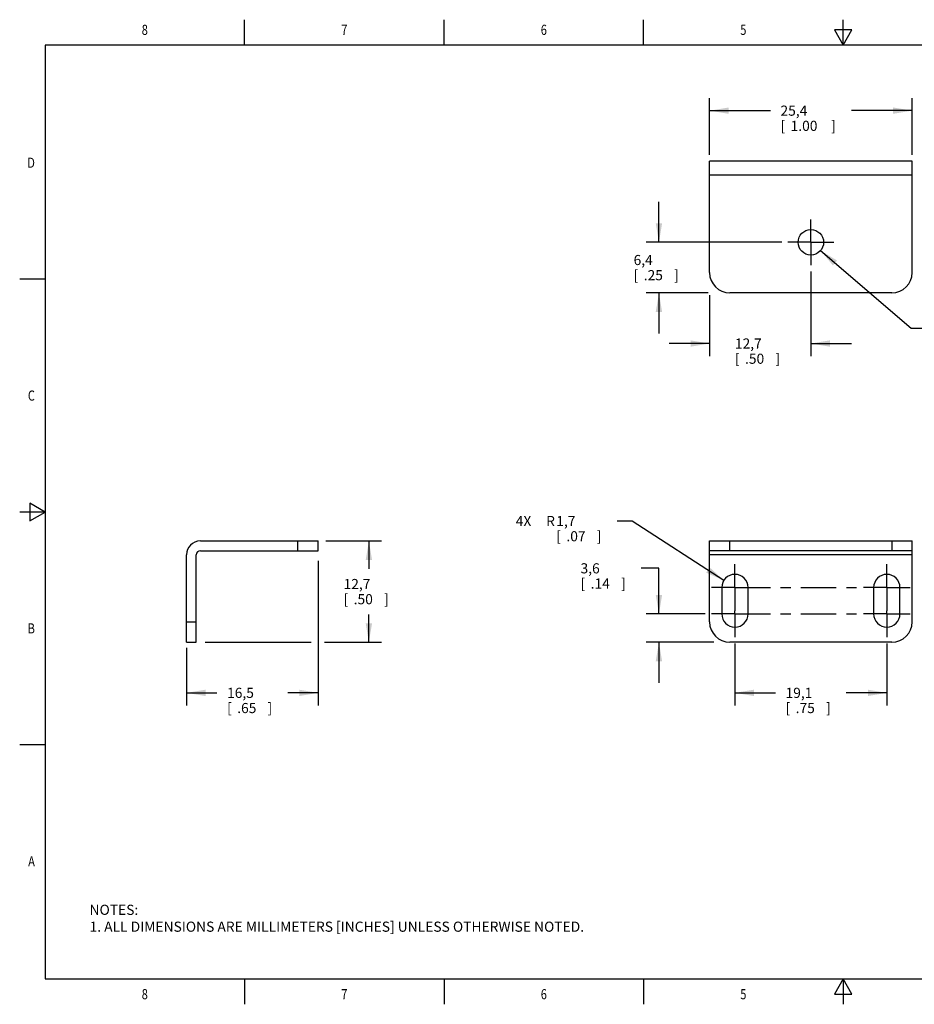
# Model space of a CAD drawing. Units: inches. Extents: x 0.4 to 16.6, y 0.6 to 10.4.
# Drawn here: x 0.4 to 9.2, y 0.6 to 10.4 of the extents above; entities that cross this region are included whole.
import ezdxf
from ezdxf.enums import TextEntityAlignment as Align

# ---------------------------------------------------------------- set-up
doc = ezdxf.new("R2010")
doc.units = ezdxf.units.IN
doc.header["$LTSCALE"] = 0.935
doc.header["$MEASUREMENT"] = 0
doc.linetypes.add('CENTER', pattern=[0.6, 0.375, -0.075, 0.075, -0.075])
doc.layers.get('0').update_dxf_attribs({"linetype": 'CONTINUOUS'})
doc.layers.add('DEFAULT_1', color=7, linetype='CENTER')
doc.layers.add('SCHEME_DIMS', color=7, linetype='CONTINUOUS')
doc.dimstyles.new('DIMSTYLE_1', dxfattribs={"dimtxt": 0.1, "dimasz": 0.1875, "dimexe": 0.18, "dimexo": 0.0625, "dimgap": 0.09, "dimtad": 0, "dimtih": 1, "dimtoh": 1, "dimdec": 1, "dimlfac": 0.5, "dimzin": 4, "dimdsep": 46, "dimtxsty": 'STANDARD', "dimblk": '_FILLED', "dimblk1": '_FILLED', "dimblk2": '_FILLED', "dimcen": 0.09, "dimadec": 0, "dimazin": 0, "dimtp": 0.1, "dimtm": 0.1, "dimtfac": 1, "dimtdec": 1, "dimtofl": 0, "dimtmove": 0, "dimatfit": 3, "dimldrblk": '_FILLED', "dimfxl": 1, "dimtolj": 1, "dimtzin": 4, "dimarcsym": 0})
doc.dimstyles.new('DIMSTYLE_2', dxfattribs={"dimtxt": 0.1, "dimasz": 0.1875, "dimexe": 0.18, "dimexo": 0.0625, "dimgap": 0.09, "dimtad": 0, "dimtih": 1, "dimtoh": 1, "dimdec": 1, "dimlfac": 0.5, "dimzin": 4, "dimdsep": 46, "dimtxsty": 'STANDARD', "dimblk": '_FILLED', "dimblk1": '_FILLED', "dimblk2": '_FILLED', "dimcen": 0.09, "dimadec": 0, "dimazin": 0, "dimtp": 0.1, "dimtm": 0.1, "dimtfac": 1, "dimtdec": 1, "dimtofl": 0, "dimtmove": 0, "dimatfit": 3, "dimldrblk": '_FILLED', "dimfxl": 1, "dimtolj": 1, "dimtzin": 4, "dimarcsym": 0})
doc.dimstyles.new('DIMSTYLE_3', dxfattribs={"dimtxt": 0.1, "dimasz": 0.1875, "dimexe": 0.18, "dimexo": 0.0625, "dimgap": 0.09, "dimtad": 0, "dimtih": 1, "dimtoh": 1, "dimdec": 1, "dimlfac": 0.5, "dimzin": 4, "dimdsep": 46, "dimtxsty": 'STANDARD', "dimblk": '_FILLED', "dimblk1": '_FILLED', "dimblk2": '_FILLED', "dimcen": 0.09, "dimadec": 0, "dimazin": 0, "dimtp": 0.1, "dimtm": 0.1, "dimtfac": 1, "dimtdec": 1, "dimtofl": 0, "dimtmove": 0, "dimatfit": 3, "dimldrblk": '_FILLED', "dimfxl": 1, "dimtolj": 1, "dimtzin": 4, "dimarcsym": 0})

# ---------------------------------------------------------------- blocks, each defined once
blk = doc.blocks.new('_FILLED')
at = {"color": 0, "linetype": 'BYBLOCK'}
blk.add_solid([(0, 0), (-1, 0.167), (-1, -0.167)], dxfattribs=at)
blk = doc.blocks.new('*D0')
at = {"layer": 'SCHEME_DIMS', "color": 2, "linetype": 'CONTINUOUS'}
for p, q in [((3.3175, 5.0172), (3.3175, 3.5882)), ((2.0175, 4.1587), (2.0175, 3.5882)), ((2.0175, 3.7132), (2.3175, 3.7132)), ((3.3175, 3.7132), (3.0175, 3.7132))]:
    blk.add_line(p, q, dxfattribs=at)
at = {"layer": 'SCHEME_DIMS', "color": 2, "linetype": 'CONTINUOUS', "xscale": 0.1875, "yscale": 0.1875, "zscale": 0.1875, "rotation": 180}
blk.add_blockref('_FILLED', (2.0175, 3.7132), dxfattribs=at)
at = {"layer": 'SCHEME_DIMS', "color": 2, "linetype": 'CONTINUOUS', "xscale": 0.1875, "yscale": 0.1875, "zscale": 0.1875}
blk.add_blockref('_FILLED', (3.3175, 3.7132), dxfattribs=at)
at = {"layer": 'SCHEME_DIMS', "color": 2, "linetype": 'CONTINUOUS'}
for s, p in [('16,5', (2.4175, 3.6632)), ('[', (2.4175, 3.5132)), ('.65', (2.5175, 3.5132)), (']', (2.8175, 3.5132))]:
    blk.add_text(s, height=0.1, dxfattribs=at).set_placement(p)
blk = doc.blocks.new('*D1')
at = {"layer": 'SCHEME_DIMS', "color": 2, "linetype": 'CONTINUOUS'}
for p, q in [((3.3927, 5.2132), (3.9425, 5.2132)), ((3.8175, 5.2132), (3.8175, 4.9382)), ((3.8175, 4.2132), (3.8175, 4.4882)), ((2.2009, 4.2132), (3.2462, 4.2132)), ((3.3778, 4.2132), (3.9425, 4.2132))]:
    blk.add_line(p, q, dxfattribs=at)
at = {"layer": 'SCHEME_DIMS', "color": 2, "linetype": 'CONTINUOUS', "xscale": 0.1875, "yscale": 0.1875, "zscale": 0.1875}
for p, rotation in [((3.8175, 5.2132), 90), ((3.8175, 4.2132), 270)]:
    blk.add_blockref('_FILLED', p, dxfattribs=dict(at, rotation=rotation))
at = {"layer": 'SCHEME_DIMS', "color": 2, "linetype": 'CONTINUOUS'}
for s, p in [('12,7', (3.5675, 4.7382)), ('[', (3.5675, 4.5882)), ('.50', (3.6675, 4.5882)), (']', (3.9675, 4.5882))]:
    blk.add_text(s, height=0.1, dxfattribs=at).set_placement(p)
blk = doc.blocks.new('*D2')
at = {"layer": 'SCHEME_DIMS', "color": 2, "linetype": 'CONTINUOUS'}
for p, q in [((7.4314, 4.2007), (7.4314, 3.5882)), ((8.9314, 4.2007), (8.9314, 3.5882)), ((7.4314, 3.7132), (7.8314, 3.7132)), ((8.9314, 3.7132), (8.5314, 3.7132))]:
    blk.add_line(p, q, dxfattribs=at)
at = {"layer": 'SCHEME_DIMS', "color": 2, "linetype": 'CONTINUOUS', "xscale": 0.1875, "yscale": 0.1875, "zscale": 0.1875, "rotation": 180}
blk.add_blockref('_FILLED', (7.4314, 3.7132), dxfattribs=at)
at = {"layer": 'SCHEME_DIMS', "color": 2, "linetype": 'CONTINUOUS', "xscale": 0.1875, "yscale": 0.1875, "zscale": 0.1875}
blk.add_blockref('_FILLED', (8.9314, 3.7132), dxfattribs=at)
at = {"layer": 'SCHEME_DIMS', "color": 2, "linetype": 'CONTINUOUS'}
for s, p in [('19,1', (7.9314, 3.6632)), ('[', (7.9314, 3.5132)), ('.75', (8.0314, 3.5132)), (']', (8.3314, 3.5132))]:
    blk.add_text(s, height=0.1, dxfattribs=at).set_placement(p)
blk = doc.blocks.new('*D4')
at = {"layer": 'SCHEME_DIMS', "color": 2, "linetype": 'CONTINUOUS'}
for p, q in [((6.6814, 4.9432), (6.5074, 4.9432)), ((6.6814, 4.4932), (6.6814, 4.9432)), ((7.1389, 4.4932), (6.5564, 4.4932)), ((7.2222, 4.2132), (6.5564, 4.2132)), ((6.6814, 4.2132), (6.6814, 3.8132))]:
    blk.add_line(p, q, dxfattribs=at)
at = {"layer": 'SCHEME_DIMS', "color": 2, "linetype": 'CONTINUOUS', "xscale": 0.1875, "yscale": 0.1875, "zscale": 0.1875}
for p, rotation in [((6.6814, 4.4932), 270), ((6.6814, 4.2132), 90)]:
    blk.add_blockref('_FILLED', p, dxfattribs=dict(at, rotation=rotation))
at = {"layer": 'SCHEME_DIMS', "color": 2, "linetype": 'CONTINUOUS'}
for s, p in [('3,6', (5.9074, 4.8932)), ('[', (5.9074, 4.7432)), ('.14', (6.0074, 4.7432)), (']', (6.3074, 4.7432))]:
    blk.add_text(s, height=0.1, dxfattribs=at).set_placement(p)
blk = doc.blocks.new('*D5')
at = {"layer": 'SCHEME_DIMS', "color": 2, "linetype": 'CONTINUOUS'}
for p, q in [((6.6814, 8.1635), (6.6814, 8.5635)), ((7.8937, 8.1635), (6.5564, 8.1635)), ((7.1686, 7.6635), (6.5564, 7.6635)), ((6.6814, 7.6635), (6.6814, 7.2635))]:
    blk.add_line(p, q, dxfattribs=at)
at = {"layer": 'SCHEME_DIMS', "color": 2, "linetype": 'CONTINUOUS', "xscale": 0.1875, "yscale": 0.1875, "zscale": 0.1875}
for p, rotation in [((6.6814, 8.1635), 270), ((6.6814, 7.6635), 90)]:
    blk.add_blockref('_FILLED', p, dxfattribs=dict(at, rotation=rotation))
at = {"layer": 'SCHEME_DIMS', "color": 2, "linetype": 'CONTINUOUS'}
for s, p in [('6,4', (6.4314, 7.9385)), ('[', (6.4314, 7.7885)), ('.25', (6.5314, 7.7885)), (']', (6.8314, 7.7885))]:
    blk.add_text(s, height=0.1, dxfattribs=at).set_placement(p)
blk = doc.blocks.new('*D6')
at = {"layer": 'SCHEME_DIMS', "color": 2, "linetype": 'CONTINUOUS'}
for p, q in [((6.4178, 5.4101), (6.2678, 5.4101)), ((7.3223, 4.8239), (6.4178, 5.4101))]:
    blk.add_line(p, q, dxfattribs=at)
at = {"layer": 'SCHEME_DIMS', "color": 2, "linetype": 'CONTINUOUS', "xscale": 0.1875, "yscale": 0.1875, "zscale": 0.1875, "rotation": 327.0525459346}
blk.add_blockref('_FILLED', (7.3223, 4.8239), dxfattribs=at)
at = {"layer": 'SCHEME_DIMS', "color": 2, "linetype": 'CONTINUOUS'}
for s, p in [('4X ', (5.2678, 5.3601)), ('R', (5.5678, 5.3601)), ('1,7', (5.6678, 5.3601)), ('[', (5.6678, 5.2101)), ('.07', (5.7678, 5.2101)), (']', (6.0678, 5.2101))]:
    blk.add_text(s, height=0.1, dxfattribs=at).set_placement(p)
blk = doc.blocks.new('*D7')
at = {"layer": 'SCHEME_DIMS', "color": 2, "linetype": 'CONTINUOUS'}
for p, q in [((8.2771, 8.0815), (9.1711, 7.3153)), ((9.1711, 7.3153), (9.3211, 7.3153))]:
    blk.add_line(p, q, dxfattribs=at)
at = {"layer": 'SCHEME_DIMS', "color": 2, "linetype": 'CONTINUOUS', "xscale": 0.1875, "yscale": 0.1875, "zscale": 0.1875, "rotation": 139.4033363701}
blk.add_blockref('_FILLED', (8.2771, 8.0815), dxfattribs=at)
at = {"layer": 'SCHEME_DIMS', "color": 2, "linetype": 'CONTINUOUS', "width": 1.333333}
blk.add_text('%%c', height=0.1, dxfattribs=at).set_placement((9.4211, 7.2653))
at = {"layer": 'SCHEME_DIMS', "color": 2, "linetype": 'CONTINUOUS'}
for s, p in [('3,2', (9.5544, 7.2653)), ('[', (9.5544, 7.1153)), ('.13', (9.6544, 7.1153)), (']', (9.9544, 7.1153))]:
    blk.add_text(s, height=0.1, dxfattribs=at).set_placement(p)
blk = doc.blocks.new('*D8')
at = {"layer": 'SCHEME_DIMS', "color": 2, "linetype": 'CONTINUOUS'}
for p, q in [((8.1814, 7.875), (8.1814, 7.0385)), ((7.1814, 7.6413), (7.1814, 7.0385)), ((7.1814, 7.1635), (6.7814, 7.1635)), ((8.1814, 7.1635), (8.5814, 7.1635))]:
    blk.add_line(p, q, dxfattribs=at)
at = {"layer": 'SCHEME_DIMS', "color": 2, "linetype": 'CONTINUOUS', "xscale": 0.1875, "yscale": 0.1875, "zscale": 0.1875}
blk.add_blockref('_FILLED', (7.1814, 7.1635), dxfattribs=at)
at = {"layer": 'SCHEME_DIMS', "color": 2, "linetype": 'CONTINUOUS', "xscale": 0.1875, "yscale": 0.1875, "zscale": 0.1875, "rotation": 180}
blk.add_blockref('_FILLED', (8.1814, 7.1635), dxfattribs=at)
at = {"layer": 'SCHEME_DIMS', "color": 2, "linetype": 'CONTINUOUS'}
for s, p in [('12,7', (7.4314, 7.1135)), ('[', (7.4314, 6.9635)), ('.50', (7.5314, 6.9635)), (']', (7.8314, 6.9635))]:
    blk.add_text(s, height=0.1, dxfattribs=at).set_placement(p)
blk = doc.blocks.new('*D9')
at = {"layer": 'SCHEME_DIMS', "color": 2, "linetype": 'CONTINUOUS'}
for p, q in [((7.1814, 9.026), (7.1814, 9.5885)), ((9.1814, 9.026), (9.1814, 9.5885)), ((7.1814, 9.4635), (7.7814, 9.4635)), ((9.1814, 9.4635), (8.5814, 9.4635))]:
    blk.add_line(p, q, dxfattribs=at)
at = {"layer": 'SCHEME_DIMS', "color": 2, "linetype": 'CONTINUOUS', "xscale": 0.1875, "yscale": 0.1875, "zscale": 0.1875, "rotation": 180}
blk.add_blockref('_FILLED', (7.1814, 9.4635), dxfattribs=at)
at = {"layer": 'SCHEME_DIMS', "color": 2, "linetype": 'CONTINUOUS', "xscale": 0.1875, "yscale": 0.1875, "zscale": 0.1875}
blk.add_blockref('_FILLED', (9.1814, 9.4635), dxfattribs=at)
at = {"layer": 'SCHEME_DIMS', "color": 2, "linetype": 'CONTINUOUS'}
for s, p in [('25,4', (7.8814, 9.4135)), ('[', (7.8814, 9.2635)), ('1.00', (7.9814, 9.2635)), (']', (8.3814, 9.2635))]:
    blk.add_text(s, height=0.1, dxfattribs=at).set_placement(p)

msp = doc.modelspace()

# ---------------------------------------------------------------- linework, layer by layer
at = {"color": 2, "linetype": 'CONTINUOUS'}
for p, q in [((2.59, 10.112), (2.59, 10.362)), ((4.56, 10.112), (4.56, 10.362)), ((6.53, 10.112), (6.53, 10.362)), ((8.5, 10.112), (8.5, 10.362)), ((8.4134, 10.262), (8.5, 10.112)), ((8.5866, 10.262), (8.4134, 10.262)), ((8.5, 10.112), (8.5866, 10.262)), ((0.62, 10.112), (0.62, 0.887)), ((16.38, 10.112), (0.62, 10.112)), ((0.62, 7.7995), (0.37, 7.7995)), ((0.47, 5.5861), (0.47, 5.4129)), ((0.62, 5.4995), (0.47, 5.5861)), ((0.62, 5.4995), (0.37, 5.4995)), ((0.47, 5.4129), (0.62, 5.4995)), ((0.62, 3.1995), (0.37, 3.1995)), ((0.62, 0.887), (16.38, 0.887)), ((2.59, 0.887), (2.59, 0.637)), ((4.56, 0.887), (4.56, 0.637)), ((6.53, 0.887), (6.53, 0.637)), ((8.5, 0.887), (8.4134, 0.737)), ((8.5866, 0.737), (8.5, 0.887)), ((8.5, 0.887), (8.5, 0.637)), ((8.4134, 0.737), (8.5866, 0.737))]:
    msp.add_line(p, q, dxfattribs=at)
at = {"color": 7, "linetype": 'CONTINUOUS'}
for p, q in [((7.1814, 7.8635), (7.1814, 8.9635)), ((9.1814, 8.9635), (7.1814, 8.9635)), ((9.1814, 7.8635), (9.1814, 8.9635)), ((8.9814, 7.6635), (7.3814, 7.6635)), ((2.1535, 5.2132), (3.3175, 5.2132)), ((3.3175, 5.1172), (3.3175, 5.2132)), ((7.1814, 4.4132), (7.1814, 5.2132)), ((7.1814, 5.2132), (9.1814, 5.2132)), ((9.1814, 4.4132), (9.1814, 5.2132)), ((2.0175, 4.2132), (2.0175, 5.0772)), ((2.1135, 4.2132), (2.1135, 5.0772)), ((2.1535, 5.1172), (3.3175, 5.1172)), ((9.1814, 5.1172), (7.1814, 5.1172)), ((7.3014, 4.7532), (7.3014, 4.4932)), ((7.5614, 4.4932), (7.5614, 4.7532)), ((8.8014, 4.7532), (8.8014, 4.4932)), ((9.0614, 4.4932), (9.0614, 4.7532)), ((2.0175, 4.2132), (2.1135, 4.2132)), ((8.9814, 4.2132), (7.3814, 4.2132))]:
    msp.add_line(p, q, dxfattribs=at)
at = {"color": 9, "linetype": 'CONTINUOUS'}
for p, q in [((9.1814, 8.8275), (7.1814, 8.8275)), ((3.1175, 5.1172), (3.1175, 5.2132)), ((7.3814, 5.1172), (7.3814, 5.2132)), ((8.9814, 5.2132), (8.9814, 5.1172)), ((9.1814, 5.0772), (7.1814, 5.0772)), ((2.0175, 4.4132), (2.1135, 4.4132))]:
    msp.add_line(p, q, dxfattribs=at)
at = {"color": 7, "linetype": 'CONTINUOUS'}
msp.add_circle((8.1814, 8.1635), 0.126, dxfattribs=at)
for centre, radius, start, end in [((7.3814, 7.8635), 0.2, 180, 270), ((8.9814, 7.8635), 0.2, 270, 360), ((2.1535, 5.0772), 0.136, 90, 180), ((2.1535, 5.0772), 0.04, 90, 180), ((7.4314, 4.7532), 0.13, 0, 180), ((8.9314, 4.7532), 0.13, 0, 180), ((7.4314, 4.4932), 0.13, 180, 360), ((8.9314, 4.4932), 0.13, 180, 360), ((7.3814, 4.4132), 0.2, 180, 270), ((8.9814, 4.4132), 0.2, 270, 360)]:
    msp.add_arc(centre, radius, start, end, dxfattribs=at)
at = {"layer": 'DEFAULT_1', "color": 7, "linetype": 'CENTER'}
for p, q in [((8.1814, 8.1635), (8.1814, 8.3895)), ((8.1814, 8.1635), (7.9554, 8.1635)), ((8.1814, 8.1635), (8.4074, 8.1635)), ((8.1814, 8.1635), (8.1814, 7.9375)), ((7.4314, 4.7532), (7.4314, 4.9832)), ((8.9314, 4.7532), (8.9314, 4.9832)), ((7.4314, 4.7532), (7.2014, 4.7532)), ((7.4314, 4.7532), (7.4314, 4.5232)), ((7.4314, 4.7532), (8.6656, 4.7532)), ((8.9314, 4.7532), (8.7014, 4.7532)), ((8.9314, 4.7532), (9.1614, 4.7532)), ((8.9314, 4.7532), (8.9314, 4.5232)), ((7.4314, 4.4932), (7.2014, 4.4932)), ((7.4314, 4.4932), (7.4314, 4.5232)), ((7.4314, 4.4932), (7.4314, 4.2632)), ((7.4314, 4.4932), (8.6632, 4.4932)), ((8.9314, 4.4932), (8.7014, 4.4932)), ((8.9314, 4.4932), (8.9314, 4.5232)), ((8.9314, 4.4932), (9.1614, 4.4932)), ((8.9314, 4.4932), (8.9314, 4.2632))]:
    msp.add_line(p, q, dxfattribs=at)

# ---------------------------------------------------------------- texts
at = {"color": 2, "linetype": 'CONTINUOUS', "width": 0.8}
for s, p in [('8', (1.605, 10.212)), ('7', (3.575, 10.212)), ('6', (5.545, 10.212)), ('5', (7.515, 10.212)), ('8', (1.605, 0.687)), ('7', (3.575, 0.687)), ('6', (5.545, 0.687)), ('5', (7.515, 0.687))]:
    msp.add_text(s, height=0.1, dxfattribs=at).set_placement(p, align=Align.CENTER)
for s, p in [('D', (0.52, 8.8995)), ('C', (0.52, 6.5995)), ('B', (0.52, 4.2995)), ('A', (0.52, 1.9995))]:
    msp.add_text(s, height=0.1, dxfattribs=at).set_placement(p, align=Align.RIGHT)
at = {"color": 2, "linetype": 'CONTINUOUS', "insert": (1.0597, 1.6203), "char_height": 0.1, "width": 6.6, "attachment_point": 1}
msp.add_mtext('NOTES:\\P1. ALL DIMENSIONS ARE MILLIMETERS [INCHES] UNLESS OTHERWISE NOTED.', dxfattribs=at)

# ---------------------------------------------------------------- dimensions: what is measured, and where the dimension line sits
at = {"layer": 'SCHEME_DIMS', "color": 2, "linetype": 'CONTINUOUS'}
for base, p1, p2, picture, middle in [((9.1814, 9.4635), (7.1814, 9.026), (9.1814, 9.026), '*D9', (8.1814, 9.3885)), ((8.1814, 7.1635), (7.1814, 7.6413), (8.1814, 7.875), '*D8', (7.6814, 7.0885)), ((3.3174555238, 3.7131512946), (2.0174555238, 4.1587161437), (3.3174555238, 5.0171553725), '*D0', (2.6674555238, 3.6381512946)), ((8.9314188306, 3.7131512946), (7.4314188306, 4.2006512946), (8.9314188306, 4.2006512946), '*D2', (8.1814188306, 3.6381512946))]:
    dim = msp.add_linear_dim(base=base, p1=p1, p2=p2, dimstyle='DIMSTYLE_1', dxfattribs=at)
    dim.commit()
    dim.dimension.update_dxf_attribs({"geometry": picture, "text_midpoint": middle, "dimtype": 160})
for base, p1, p2, picture, middle in [((6.6814188306, 8.1634805455), (7.1686034083, 7.6634805455), (7.893726052, 8.1634805455), '*D5', (6.6814188306, 7.9134805455)), ((3.8175, 5.2132), (2.2009, 4.2132), (3.3927, 5.2132), '*D1', (3.8175, 4.7132)), ((6.6814, 4.4932), (7.2222, 4.2132), (7.1389, 4.4932), '*D4', (6.1574, 4.8682))]:
    dim = msp.add_linear_dim(base=base, p1=p1, p2=p2, angle=90, dimstyle='DIMSTYLE_1', dxfattribs=at)
    dim.commit()
    dim.dimension.update_dxf_attribs({"geometry": picture, "text_midpoint": middle, "dimtype": 160})
dim = msp.add_diameter_dim_2p(p1=(8.2771, 8.0815), p2=(8.0857, 8.2455), dimstyle='DIMSTYLE_3', dxfattribs=at)
dim.commit()
dim.dimension.update_dxf_attribs({"geometry": '*D7', "text_midpoint": (9.7377, 7.2403), "dimtype": 163})
dim = msp.add_radius_dim(center=(7.4314, 4.7532), mpoint=(7.3223, 4.8239), text='4X <>', dimstyle='DIMSTYLE_2', dxfattribs=at)
dim.commit()
dim.dimension.update_dxf_attribs({"geometry": '*D6', "text_midpoint": (5.7178, 5.3351), "dimtype": 164})

doc.saveas('drawing.dxf')
